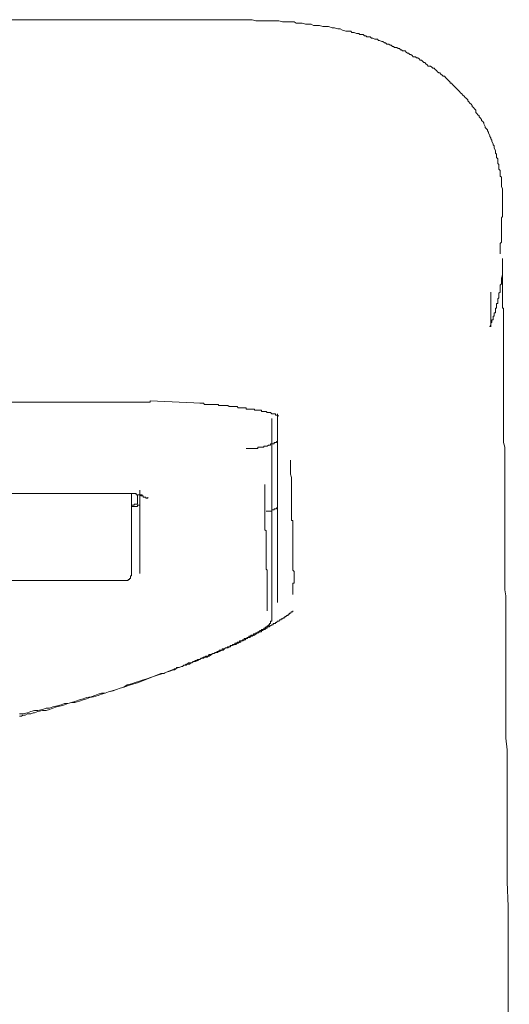
# Model space of a CAD drawing. Units: inches. Extents: x -621 to 796, y -729 to 279.
# Drawn here: x -233 to -214, y 150 to 188 of the extents above; entities that cross this region are included whole.
import ezdxf

# ---------------------------------------------------------------- set-up
doc = ezdxf.new("R2010")
doc.units = ezdxf.units.IN
doc.header["$MEASUREMENT"] = 0
doc.layers.add('图层 1', color=7, linetype='Continuous')

msp = doc.modelspace()

# ---------------------------------------------------------------- linework, layer by layer
at = {"layer": '图层 1', "color": 7, "lineweight": 9}
for points in [[(-259.124, 187.803), (-225.75, 187.803)], [(-214.647, 181.022), (-214.647, 181.293), (-214.686, 181.382), (-214.686, 181.517), (-214.686, 181.6), (-214.686, 181.739), (-214.733, 181.78), (-214.733, 181.824), (-214.733, 181.913), (-214.733, 181.966), (-214.733, 182.004), (-214.78, 182.054), (-214.78, 182.137), (-214.78, 182.181), (-214.78, 182.223), (-214.827, 182.273), (-214.827, 182.364), (-214.827, 182.403), (-214.827, 182.452), (-214.868, 182.497), (-214.868, 182.582), (-214.868, 182.627), (-214.913, 182.671), (-214.913, 182.715), (-214.913, 182.765), (-214.957, 182.854), (-214.957, 182.898), (-214.957, 182.945), (-215.001, 182.989), (-215.001, 183.028), (-215.051, 183.119), (-215.051, 183.163), (-215.093, 183.211), (-215.093, 183.255), (-215.134, 183.302), (-215.134, 183.346), (-215.178, 183.435), (-215.178, 183.476), (-215.223, 183.52), (-215.223, 183.567), (-215.267, 183.609), (-215.314, 183.653), (-215.314, 183.697), (-215.358, 183.792), (-215.358, 183.836), (-215.4, 183.886), (-215.447, 183.922), (-215.447, 183.966), (-215.491, 184.01), (-215.538, 184.06), (-215.538, 184.099), (-215.585, 184.146), (-215.624, 184.193), (-215.671, 184.231), (-215.671, 184.323), (-215.715, 184.373), (-215.757, 184.417), (-215.804, 184.458), (-215.804, 184.5), (-215.851, 184.547), (-215.898, 184.591), (-215.939, 184.641), (-215.981, 184.68), (-215.981, 184.724), (-216.028, 184.768), (-216.075, 184.81), (-216.119, 184.865), (-216.163, 184.904), (-216.205, 184.948), (-216.255, 184.989), (-216.293, 185.036), (-216.343, 185.084), (-216.385, 185.131), (-216.429, 185.172), (-216.473, 185.216), (-216.515, 185.261), (-216.564, 185.305), (-216.609, 185.355), (-216.653, 185.355), (-216.653, 185.396), (-216.697, 185.44), (-216.741, 185.485), (-216.786, 185.532), (-216.824, 185.57), (-216.877, 185.623), (-216.921, 185.623), (-216.963, 185.662), (-217.01, 185.712), (-217.051, 185.756), (-217.098, 185.756), (-217.145, 185.797), (-217.187, 185.844), (-217.237, 185.886), (-217.273, 185.933), (-217.32, 185.933), (-217.364, 185.977), (-217.414, 186.016), (-217.5, 186.016), (-217.547, 186.063), (-217.591, 186.104), (-217.635, 186.157), (-217.677, 186.157), (-217.721, 186.201), (-217.765, 186.243), (-217.809, 186.243), (-217.856, 186.29), (-217.903, 186.331), (-217.948, 186.331), (-217.992, 186.376), (-218.08, 186.376), (-218.119, 186.425), (-218.172, 186.467), (-218.213, 186.467), (-218.258, 186.511), (-218.305, 186.511), (-218.349, 186.553), (-218.39, 186.6), (-218.487, 186.6), (-218.531, 186.641), (-218.57, 186.641), (-218.612, 186.691), (-218.661, 186.691), (-218.706, 186.735), (-218.794, 186.735), (-218.839, 186.777), (-218.883, 186.777), (-218.927, 186.827), (-218.971, 186.827), (-219.016, 186.865), (-219.101, 186.865), (-219.151, 186.91), (-219.19, 186.91), (-219.245, 186.959), (-219.284, 186.959), (-219.375, 187.004), (-219.414, 187.004), (-219.461, 187.048), (-219.508, 187.048), (-219.552, 187.048), (-219.641, 187.087), (-219.685, 187.087), (-219.732, 187.139), (-219.776, 187.139), (-219.865, 187.139), (-219.909, 187.181), (-219.951, 187.181), (-220.001, 187.228), (-220.042, 187.228), (-220.136, 187.228), (-220.175, 187.269), (-220.225, 187.269), (-220.261, 187.269), (-220.357, 187.308), (-220.396, 187.308), (-220.443, 187.308), (-220.485, 187.358), (-220.582, 187.358), (-220.623, 187.358), (-220.673, 187.358), (-220.808, 187.399), (-220.889, 187.449), (-220.98, 187.449), (-221.115, 187.493), (-221.207, 187.493), (-221.34, 187.535), (-221.467, 187.535), (-221.558, 187.535), (-221.691, 187.579), (-221.782, 187.579), (-221.918, 187.579), (-222.006, 187.629), (-222.142, 187.629), (-222.233, 187.629), (-222.358, 187.67), (-222.452, 187.67), (-222.587, 187.67), (-222.67, 187.72), (-222.803, 187.72), (-222.9, 187.72), (-223.03, 187.72), (-223.119, 187.72), (-223.254, 187.759), (-223.387, 187.759), (-223.478, 187.759), (-223.614, 187.759), (-223.702, 187.759), (-223.832, 187.759), (-223.924, 187.759), (-224.059, 187.759), (-224.145, 187.759), (-224.278, 187.803), (-224.366, 187.803), (-224.51, 187.803), (-224.593, 187.803), (-224.723, 187.803), (-224.864, 187.803), (-225.088, 187.803), (-225.31, 187.803), (-225.534, 187.803), (-225.75, 187.803)], [(-214.647, 180.674), (-214.647, 181.022)], [(-214.733, 178.789), (-214.733, 178.925), (-214.733, 178.967), (-214.733, 179.014), (-214.733, 179.063), (-214.733, 179.108), (-214.733, 179.149), (-214.733, 179.193), (-214.686, 179.238), (-214.686, 179.326), (-214.686, 179.376), (-214.686, 179.415), (-214.686, 179.464), (-214.686, 179.506), (-214.686, 179.553), (-214.686, 179.597), (-214.686, 179.639), (-214.686, 179.683), (-214.686, 179.727), (-214.686, 179.774), (-214.686, 179.819), (-214.686, 179.863), (-214.686, 179.904), (-214.686, 179.951), (-214.686, 179.998), (-214.686, 180.037), (-214.686, 180.087), (-214.686, 180.131), (-214.686, 180.178), (-214.647, 180.223), (-214.647, 180.311), (-214.647, 180.35), (-214.647, 180.447)], [(-214.647, 180.674), (-214.647, 180.447)], [(-214.647, 178.612), (-214.647, 178.565), (-214.647, 178.527), (-214.647, 178.48), (-214.647, 178.435), (-214.647, 178.391), (-214.647, 178.341), (-214.647, 178.305), (-214.647, 178.255), (-214.647, 178.214), (-214.647, 178.17), (-214.647, 178.12), (-214.647, 178.081), (-214.647, 178.037), (-214.647, 177.987)], [(-214.647, 177.896), (-214.647, 177.943), (-214.647, 177.987), (-214.647, 178.037), (-214.647, 178.081), (-214.647, 178.12), (-214.647, 178.17), (-214.647, 178.214), (-214.647, 178.255), (-214.647, 178.305), (-214.647, 178.341), (-214.647, 178.391), (-214.647, 178.435)], [(-214.647, 177.987), (-214.686, 177.854), (-214.686, 177.81), (-214.686, 177.766), (-214.686, 177.68), (-214.686, 177.633), (-214.733, 177.586), (-214.733, 177.542), (-214.733, 177.497), (-214.733, 177.453), (-214.733, 177.406), (-214.733, 177.359), (-214.733, 177.32), (-214.78, 177.276), (-214.78, 177.235), (-214.78, 177.188), (-214.78, 177.141), (-214.78, 177.099), (-214.827, 177.052), (-214.827, 177.013), (-214.827, 176.969), (-214.827, 176.914), (-214.827, 176.878), (-214.868, 176.878), (-214.868, 176.831), (-214.868, 176.786), (-214.868, 176.745), (-214.868, 176.695), (-214.913, 176.695), (-214.913, 176.651), (-214.913, 176.607), (-214.913, 176.56), (-214.913, 176.518), (-214.957, 176.518), (-214.957, 176.474), (-214.957, 176.424), (-214.957, 176.385), (-215.001, 176.385), (-215.001, 176.338), (-215.001, 176.291), (-215.001, 176.247), (-215.051, 176.247), (-215.051, 176.208), (-215.051, 176.156), (-215.093, 176.117), (-215.093, 176.064), (-215.134, 175.984)], [(-214.606, 176.208), (-214.606, 176.247), (-214.606, 176.291), (-214.606, 176.338), (-214.606, 176.385), (-214.606, 176.424), (-214.606, 176.474), (-214.606, 176.518), (-214.606, 176.56), (-214.606, 176.607), (-214.606, 176.651), (-214.606, 176.695), (-214.647, 176.695), (-214.647, 176.745), (-214.647, 176.786), (-214.647, 176.831), (-214.647, 176.878), (-214.647, 176.914), (-214.647, 176.969), (-214.647, 177.013), (-214.647, 177.052), (-214.647, 177.099), (-214.647, 177.141), (-214.647, 177.188), (-214.647, 177.235), (-214.647, 177.276), (-214.647, 177.32), (-214.647, 177.359), (-214.647, 177.406), (-214.647, 177.453), (-214.647, 177.497), (-214.647, 177.542), (-214.647, 177.586), (-214.647, 177.633), (-214.647, 177.68), (-214.647, 177.722), (-214.647, 177.766), (-214.647, 177.81), (-214.647, 177.854), (-214.647, 177.896)], [(-215.093, 175.984), (-215.093, 177.32)], [(-214.606, 176.56), (-214.606, 176.385), (-214.606, 176.291), (-214.606, 176.208), (-214.606, 176.117), (-214.606, 176.026), (-214.606, 175.934), (-214.606, 175.846), (-214.606, 175.801), (-214.606, 175.76), (-214.606, 175.716), (-214.606, 175.671), (-214.606, 175.622), (-214.606, 175.539), (-214.606, 175.492), (-214.606, 175.447), (-214.606, 175.406), (-214.606, 175.353), (-214.606, 175.265), (-214.606, 175.226), (-214.606, 175.176), (-214.606, 175.137), (-214.606, 175.046), (-214.606, 174.999), (-214.606, 174.952), (-214.606, 174.866), (-214.606, 174.819), (-214.606, 174.772), (-214.606, 174.692), (-214.606, 174.642), (-214.606, 174.554), (-214.606, 174.509), (-214.606, 174.468), (-214.606, 174.377), (-214.606, 174.33), (-214.606, 174.241), (-214.606, 174.197), (-214.606, 174.108), (-214.606, 174.056), (-214.606, 173.973), (-214.606, 173.884), (-214.606, 173.843), (-214.606, 173.749), (-214.606, 173.704), (-214.606, 173.619), (-214.606, 173.569), (-214.606, 173.397), (-214.606, 173.256), (-214.606, 173.129), (-214.606, 172.946), (-214.606, 172.814), (-214.606, 172.634), (-214.606, 172.498), (-214.606, 172.327), (-214.606, 172.185), (-214.606, 172.014), (-214.606, 171.878), (-214.606, 171.704), (-214.606, 171.521), (-214.556, 171.344), (-214.556, 171.212), (-214.556, 171.032), (-214.556, 170.852), (-214.556, 170.675), (-214.556, 170.49), (-214.556, 170.312), (-214.556, 170.135), (-214.556, 169.958), (-214.556, 169.776), (-214.556, 169.599), (-214.556, 169.424), (-214.556, 169.247), (-214.556, 169.018), (-214.556, 168.843), (-214.556, 168.664), (-214.556, 168.486), (-214.556, 168.265), (-214.556, 168.083), (-214.556, 167.861), (-214.556, 167.681), (-214.556, 167.457), (-214.556, 167.283), (-214.556, 167.056), (-214.556, 166.879), (-214.556, 166.655), (-214.556, 166.481), (-214.556, 166.257), (-214.556, 166.032), (-214.556, 165.855), (-214.512, 165.629), (-214.512, 165.41), (-214.512, 165.227), (-214.512, 165.006), (-214.512, 164.782), (-214.512, 164.563), (-214.512, 164.384), (-214.512, 164.159), (-214.512, 163.935), (-214.512, 163.714), (-214.512, 163.487), (-214.512, 163.266), (-214.512, 163.042), (-214.512, 162.82), (-214.512, 162.596), (-214.512, 162.375), (-214.512, 162.151), (-214.512, 161.927), (-214.512, 161.705), (-214.512, 161.481), (-214.512, 161.254), (-214.512, 161.033), (-214.512, 160.812), (-214.512, 160.593), (-214.512, 160.142), (-214.467, 159.697), (-214.467, 159.251), (-214.467, 158.753), (-214.467, 158.311), (-214.467, 157.871), (-214.467, 157.376), (-214.467, 156.933), (-214.467, 156.479), (-214.467, 155.99), (-214.467, 155.544), (-214.467, 155.057), (-214.467, 154.615), (-214.42, 153.671), (-214.42, 152.739)], [(-256.625, 173.079), (-228.209, 173.079)], [(-226.242, 173.043), (-228.209, 173.129)], [(-228.209, 173.079), (-228.209, 173.129)], [(-226.292, 173.043), (-226.242, 173.043), (-226.201, 173.043), (-226.156, 173.043), (-226.112, 172.988), (-226.068, 172.988), (-226.018, 172.988), (-225.974, 172.988), (-225.932, 172.988), (-225.891, 172.988), (-225.844, 172.988), (-225.797, 172.988), (-225.75, 172.988), (-225.708, 172.988), (-225.664, 172.988), (-225.62, 172.988), (-225.573, 172.988), (-225.573, 172.946), (-225.534, 172.946), (-225.481, 172.946), (-225.44, 172.946), (-225.398, 172.946), (-225.348, 172.946), (-225.31, 172.946), (-225.26, 172.946), (-225.218, 172.946), (-225.169, 172.908), (-225.127, 172.908), (-225.088, 172.908), (-225.041, 172.908), (-225, 172.908), (-224.947, 172.908), (-224.909, 172.908), (-224.864, 172.908), (-224.817, 172.858), (-224.773, 172.858), (-224.723, 172.858), (-224.684, 172.858), (-224.64, 172.858), (-224.593, 172.858), (-224.552, 172.858), (-224.51, 172.858), (-224.51, 172.814), (-224.46, 172.814), (-224.416, 172.814), (-224.366, 172.814), (-224.328, 172.814), (-224.278, 172.814), (-224.236, 172.814), (-224.186, 172.814), (-224.186, 172.769), (-224.145, 172.769), (-224.103, 172.769), (-224.059, 172.769), (-224.02, 172.769), (-223.968, 172.769), (-223.924, 172.769), (-223.924, 172.719), (-223.879, 172.719), (-223.832, 172.719), (-223.796, 172.719), (-223.747, 172.719), (-223.702, 172.681), (-223.653, 172.681), (-223.614, 172.681), (-223.572, 172.681), (-223.522, 172.634), (-223.478, 172.634), (-223.434, 172.634), (-223.387, 172.634), (-223.387, 172.584), (-223.345, 172.584), (-223.301, 172.584), (-223.301, 172.551), (-223.254, 172.551)], [(-223.301, 172.634), (-223.301, 172.327), (-223.301, 172.185), (-223.301, 172.014), (-223.301, 171.878), (-223.301, 171.704), (-223.301, 171.566), (-223.301, 171.383), (-223.301, 171.295), (-223.301, 171.212), (-223.301, 171.159), (-223.301, 171.073), (-223.301, 170.985), (-223.301, 170.893), (-223.301, 170.852), (-223.301, 170.761), (-223.301, 170.675), (-223.301, 170.584), (-223.301, 170.49), (-223.301, 170.401), (-223.301, 170.362), (-223.301, 170.268), (-223.301, 170.182), (-223.301, 170.088), (-223.301, 170), (-223.301, 169.911), (-223.301, 169.776), (-223.301, 169.599), (-223.301, 169.51), (-223.301, 169.424), (-223.301, 169.336), (-223.301, 169.286), (-223.301, 169.2), (-223.301, 169.153), (-223.301, 169.112), (-223.301, 169.067), (-223.301, 169.018), (-223.301, 168.976), (-223.301, 168.932), (-223.301, 168.885), (-223.301, 168.843), (-223.301, 168.794), (-223.301, 168.758), (-223.301, 168.711), (-223.301, 168.664), (-223.301, 168.617), (-223.301, 168.572), (-223.301, 168.525), (-223.301, 168.486), (-223.301, 168.442), (-223.301, 168.392), (-223.301, 168.356), (-223.301, 168.304), (-223.301, 168.265), (-223.301, 168.218), (-223.301, 168.171), (-223.301, 168.132), (-223.301, 168.083), (-223.301, 168.041), (-223.301, 167.997), (-223.301, 167.947), (-223.301, 167.903), (-223.301, 167.861), (-223.301, 167.817), (-223.301, 167.773), (-223.301, 167.723), (-223.301, 167.681), (-223.301, 167.64), (-223.301, 167.593), (-223.301, 167.551), (-223.301, 167.499), (-223.301, 167.457), (-223.301, 167.41), (-223.301, 167.372), (-223.301, 167.324), (-223.301, 167.283), (-223.301, 167.239), (-223.301, 167.189), (-223.301, 167.15), (-223.301, 167.1), (-223.301, 167.056), (-223.301, 167.017), (-223.301, 166.968), (-223.301, 166.923), (-223.301, 166.879), (-223.301, 166.832), (-223.301, 166.793), (-223.301, 166.746), (-223.301, 166.702), (-223.301, 166.655), (-223.301, 166.608), (-223.301, 166.566), (-223.301, 166.522), (-223.301, 166.481), (-223.301, 166.425), (-223.301, 166.392), (-223.301, 166.345), (-223.301, 166.298), (-223.301, 166.257), (-223.301, 166.212), (-223.301, 166.168), (-223.301, 166.118), (-223.301, 166.074), (-223.301, 166.032), (-223.301, 165.988)], [(-223.522, 165.41), (-223.522, 165.451), (-223.522, 165.501), (-223.522, 165.546), (-223.522, 165.582), (-223.522, 165.629), (-223.522, 165.678), (-223.522, 165.725), (-223.522, 165.767), (-223.522, 165.808), (-223.522, 165.855), (-223.522, 165.897), (-223.522, 165.936), (-223.522, 165.988), (-223.522, 166.032), (-223.522, 166.074), (-223.522, 166.118), (-223.522, 166.168), (-223.522, 166.212), (-223.522, 166.257), (-223.522, 166.298), (-223.522, 166.345), (-223.522, 166.392), (-223.522, 166.425), (-223.522, 166.481), (-223.522, 166.522), (-223.522, 166.566), (-223.522, 166.608), (-223.522, 166.655), (-223.522, 166.702), (-223.522, 166.746), (-223.522, 166.793), (-223.522, 166.832), (-223.522, 166.879), (-223.522, 166.923), (-223.522, 166.968), (-223.522, 167.017), (-223.522, 167.056), (-223.522, 167.1), (-223.522, 167.15), (-223.522, 167.189), (-223.522, 167.239), (-223.522, 167.283), (-223.522, 167.324), (-223.522, 167.372), (-223.522, 167.41), (-223.522, 167.457), (-223.522, 167.499), (-223.522, 167.551), (-223.522, 167.593), (-223.522, 167.64), (-223.522, 167.681), (-223.522, 167.723), (-223.522, 167.773), (-223.522, 167.817), (-223.522, 167.861), (-223.522, 167.903), (-223.522, 167.947), (-223.522, 167.997), (-223.522, 168.041), (-223.522, 168.083), (-223.522, 168.132), (-223.522, 168.171), (-223.522, 168.218), (-223.522, 168.265), (-223.522, 168.304), (-223.522, 168.356), (-223.522, 168.392), (-223.522, 168.442), (-223.522, 168.486), (-223.522, 168.525), (-223.522, 168.572), (-223.522, 168.617), (-223.522, 168.664), (-223.522, 168.711), (-223.522, 168.758), (-223.522, 168.794), (-223.522, 168.843), (-223.522, 168.932), (-223.522, 169.018), (-223.522, 169.112), (-223.522, 169.2), (-223.522, 169.286), (-223.522, 169.383), (-223.522, 169.56), (-223.522, 169.646), (-223.522, 169.737), (-223.522, 169.87), (-223.522, 169.958), (-223.522, 170.047), (-223.522, 170.135), (-223.522, 170.182), (-223.522, 170.229), (-223.522, 170.268), (-223.522, 170.312), (-223.522, 170.401), (-223.522, 170.49), (-223.522, 170.539), (-223.522, 170.628), (-223.522, 170.719), (-223.522, 170.808), (-223.522, 170.893), (-223.522, 170.985), (-223.522, 171.073), (-223.522, 171.159), (-223.522, 171.253), (-223.522, 171.344), (-223.522, 171.427), (-223.522, 171.48), (-223.522, 171.566), (-223.522, 171.654), (-223.522, 171.74), (-223.522, 171.834), (-223.522, 171.917), (-223.522, 171.97), (-223.522, 172.141), (-223.522, 172.327), (-223.522, 172.457)], [(-224.51, 171.295), (-224.46, 171.295), (-224.416, 171.295), (-224.366, 171.295), (-224.328, 171.295), (-224.278, 171.295), (-224.236, 171.295), (-224.186, 171.295), (-224.145, 171.295), (-224.103, 171.295), (-224.059, 171.295), (-224.059, 171.344), (-224.02, 171.344), (-223.968, 171.344), (-223.924, 171.344), (-223.879, 171.344), (-223.832, 171.344), (-223.832, 171.383), (-223.796, 171.383), (-223.747, 171.383), (-223.702, 171.383), (-223.653, 171.427), (-223.614, 171.427), (-223.572, 171.427), (-223.572, 171.48), (-223.522, 171.48), (-223.478, 171.48), (-223.434, 171.48), (-223.434, 171.521), (-223.387, 171.521), (-223.345, 171.521), (-223.345, 171.566), (-223.301, 171.566)], [(-222.72, 165.678), (-222.72, 165.725), (-222.72, 165.767), (-222.72, 165.808), (-222.72, 165.855), (-222.72, 165.897), (-222.72, 165.936), (-222.72, 165.988), (-222.72, 166.032), (-222.72, 166.074), (-222.72, 166.118), (-222.67, 166.118), (-222.67, 166.168), (-222.67, 166.212), (-222.67, 166.257), (-222.67, 166.298), (-222.67, 166.345), (-222.67, 166.392), (-222.67, 166.425), (-222.67, 166.481), (-222.67, 166.522), (-222.67, 166.566), (-222.72, 166.608), (-222.72, 166.655), (-222.72, 166.702), (-222.72, 166.746), (-222.72, 166.793), (-222.72, 166.832), (-222.72, 166.879), (-222.72, 166.923), (-222.72, 166.968), (-222.72, 167.017), (-222.72, 167.056), (-222.72, 167.1), (-222.72, 167.15), (-222.72, 167.189), (-222.72, 167.239), (-222.72, 167.283), (-222.72, 167.324), (-222.72, 167.372), (-222.72, 167.41), (-222.72, 167.457), (-222.72, 167.499), (-222.72, 167.551), (-222.72, 167.593), (-222.72, 167.64), (-222.72, 167.681), (-222.72, 167.723), (-222.72, 167.773), (-222.72, 167.817), (-222.72, 167.861), (-222.72, 167.903), (-222.72, 167.947), (-222.72, 167.997), (-222.72, 168.041), (-222.72, 168.083), (-222.72, 168.132), (-222.72, 168.171), (-222.72, 168.218), (-222.72, 168.265), (-222.72, 168.304), (-222.72, 168.356), (-222.72, 168.392), (-222.72, 168.442), (-222.72, 168.486), (-222.72, 168.525), (-222.764, 168.525), (-222.764, 168.572), (-222.764, 168.617), (-222.764, 168.664), (-222.764, 168.711), (-222.764, 168.794), (-222.764, 168.843), (-222.764, 168.932), (-222.764, 169.067), (-222.764, 169.2), (-222.764, 169.336), (-222.764, 169.469), (-222.764, 169.599), (-222.764, 169.737), (-222.764, 169.87), (-222.764, 170), (-222.764, 170.182), (-222.803, 170.312), (-222.803, 170.584), (-222.803, 170.852)], [(-223.796, 169.911), (-223.796, 169.87), (-223.796, 169.82), (-223.796, 169.776), (-223.796, 169.737), (-223.796, 169.69), (-223.796, 169.646), (-223.796, 169.599), (-223.796, 169.56), (-223.796, 169.51), (-223.796, 169.469), (-223.796, 169.424), (-223.796, 169.383), (-223.796, 169.336), (-223.796, 169.247), (-223.796, 169.153), (-223.796, 169.112), (-223.796, 169.018), (-223.796, 168.932), (-223.796, 168.794), (-223.796, 168.664), (-223.796, 168.572), (-223.796, 168.525), (-223.796, 168.442), (-223.796, 168.392), (-223.796, 168.304), (-223.796, 168.265), (-223.796, 168.218), (-223.796, 168.171), (-223.747, 168.132), (-223.747, 168.083), (-223.747, 168.041), (-223.747, 167.997), (-223.747, 167.947), (-223.747, 167.903), (-223.747, 167.861), (-223.747, 167.817), (-223.747, 167.773), (-223.747, 167.723), (-223.747, 167.681), (-223.747, 167.64), (-223.747, 167.593), (-223.747, 167.551), (-223.747, 167.499), (-223.747, 167.457), (-223.747, 167.41), (-223.747, 167.372), (-223.747, 167.324), (-223.747, 167.283), (-223.747, 167.239), (-223.747, 167.189), (-223.747, 167.15), (-223.747, 167.1), (-223.747, 167.056), (-223.747, 167.017), (-223.747, 166.968), (-223.747, 166.923), (-223.747, 166.879), (-223.747, 166.832), (-223.747, 166.793), (-223.747, 166.746), (-223.747, 166.702), (-223.747, 166.655), (-223.702, 166.608), (-223.702, 166.566), (-223.702, 166.522), (-223.702, 166.481), (-223.702, 166.425), (-223.702, 166.392), (-223.702, 166.345), (-223.702, 166.298), (-223.702, 166.257), (-223.702, 166.212), (-223.702, 166.168), (-223.702, 166.118), (-223.702, 166.074), (-223.702, 166.032), (-223.702, 165.988), (-223.702, 165.936), (-223.702, 165.897), (-223.702, 165.855), (-223.702, 165.808), (-223.702, 165.767), (-223.702, 165.725), (-223.702, 165.678), (-223.702, 165.629), (-223.702, 165.582), (-223.702, 165.546), (-223.702, 165.501), (-223.702, 165.451), (-223.702, 165.41), (-223.702, 165.363), (-223.702, 165.313), (-223.702, 165.274), (-223.702, 165.227), (-223.702, 165.186), (-223.702, 165.136), (-223.702, 165.089), (-223.702, 165.053)], [(-255.64, 169.56), (-229.23, 169.56)], [(-229.23, 169.56), (-229.191, 169.56), (-229.142, 169.56), (-229.1, 169.56), (-229.053, 169.56), (-229.006, 169.56), (-228.97, 169.56)], [(-229.23, 169.56), (-229.142, 169.56)], [(-228.97, 169.56), (-228.923, 169.56), (-228.879, 169.56), (-228.832, 169.56), (-228.787, 169.56), (-228.743, 169.56), (-228.743, 169.51), (-228.702, 169.51), (-228.66, 169.51), (-228.608, 169.51), (-228.566, 169.51), (-228.566, 169.469), (-228.516, 169.469), (-228.516, 169.51), (-228.566, 169.51)], [(-228.923, 169.56), (-228.923, 166.425)], [(-228.702, 169.51), (-228.702, 169.2)], [(-228.608, 169.69), (-228.608, 166.481)], [(-228.516, 169.469), (-228.478, 169.469), (-228.478, 169.424), (-228.433, 169.424), (-228.383, 169.424), (-228.383, 169.383), (-228.339, 169.383), (-228.298, 169.383), (-228.298, 169.424)], [(-228.923, 169.112), (-228.879, 169.112), (-228.832, 169.112), (-228.832, 169.153), (-228.787, 169.153), (-228.743, 169.153), (-228.702, 169.153), (-228.702, 169.2)], [(-228.923, 169.067), (-228.879, 169.067), (-228.832, 169.067), (-228.787, 169.067), (-228.743, 169.067), (-228.702, 169.067), (-228.702, 169.112), (-228.66, 169.112), (-228.608, 169.112), (-228.608, 169.153)], [(-223.747, 168.885), (-223.702, 168.885), (-223.653, 168.885), (-223.614, 168.885), (-223.572, 168.885), (-223.522, 168.885), (-223.522, 168.932), (-223.478, 168.932), (-223.434, 168.932), (-223.434, 168.976), (-223.387, 168.976), (-223.345, 168.976), (-223.345, 169.018), (-223.301, 169.018), (-223.301, 169.067)], [(-229.191, 166.212), (-229.142, 166.212), (-229.1, 166.212), (-229.053, 166.212), (-229.053, 166.257), (-229.006, 166.257), (-229.006, 166.298), (-228.97, 166.298), (-228.97, 166.345), (-228.97, 166.392), (-228.923, 166.392), (-228.923, 166.425)], [(-229.191, 166.212), (-255.773, 166.212)], [(-223.301, 165.988), (-223.301, 165.363)], [(-223.522, 164.782), (-223.522, 165.41)], [(-228.115, 162.508), (-227.849, 162.596), (-227.714, 162.638), (-227.581, 162.688), (-227.448, 162.729), (-227.316, 162.771), (-227.268, 162.771), (-227.224, 162.82), (-227.138, 162.865), (-227.089, 162.865), (-227, 162.909), (-226.959, 162.909), (-226.914, 162.953), (-226.829, 162.953), (-226.779, 162.995), (-226.69, 162.995), (-226.646, 163.042), (-226.602, 163.042), (-226.51, 163.092), (-226.463, 163.092), (-226.38, 163.133), (-226.333, 163.18), (-226.292, 163.18), (-226.201, 163.219), (-226.156, 163.219), (-226.112, 163.266), (-226.018, 163.266), (-225.974, 163.307), (-225.932, 163.307), (-225.844, 163.36), (-225.797, 163.401), (-225.75, 163.401), (-225.664, 163.443), (-225.62, 163.443), (-225.573, 163.487), (-225.534, 163.487), (-225.44, 163.529), (-225.398, 163.529), (-225.348, 163.584), (-225.31, 163.62), (-225.218, 163.62), (-225.169, 163.667), (-225.127, 163.667), (-225.088, 163.714), (-225.041, 163.714), (-224.947, 163.75), (-224.909, 163.75), (-224.864, 163.8), (-224.817, 163.8), (-224.773, 163.839), (-224.723, 163.839), (-224.723, 163.891), (-224.684, 163.891), (-224.64, 163.891), (-224.593, 163.935), (-224.552, 163.935), (-224.51, 163.98), (-224.46, 163.98), (-224.46, 164.024), (-224.416, 164.024), (-224.366, 164.024), (-224.328, 164.074), (-224.278, 164.074), (-224.236, 164.11), (-224.186, 164.11), (-224.145, 164.159), (-224.103, 164.159), (-224.103, 164.206), (-224.059, 164.206), (-224.02, 164.206), (-224.02, 164.245), (-223.968, 164.245), (-223.924, 164.245), (-223.924, 164.289), (-223.879, 164.289), (-223.832, 164.334), (-223.796, 164.334), (-223.747, 164.384), (-223.702, 164.384), (-223.702, 164.428), (-223.653, 164.428), (-223.614, 164.428), (-223.614, 164.472), (-223.572, 164.472), (-223.522, 164.511), (-223.478, 164.511), (-223.478, 164.563), (-223.434, 164.563), (-223.387, 164.563), (-223.387, 164.602), (-223.345, 164.602), (-223.301, 164.652), (-223.254, 164.652), (-223.213, 164.696), (-223.166, 164.696), (-223.166, 164.735), (-223.119, 164.735), (-223.077, 164.782), (-223.03, 164.782), (-223.03, 164.823), (-222.991, 164.823), (-222.941, 164.87), (-222.9, 164.87), (-222.9, 164.92), (-222.85, 164.92), (-222.85, 164.959), (-222.803, 164.959), (-222.764, 165.006), (-222.72, 165.006), (-222.72, 165.053)], [(-223.702, 164.428), (-223.702, 164.472), (-223.653, 164.472), (-223.653, 164.511), (-223.614, 164.511), (-223.614, 164.563), (-223.572, 164.563), (-223.572, 164.602), (-223.572, 164.652), (-223.522, 164.652), (-223.522, 164.696), (-223.522, 164.735), (-223.522, 164.782)], [(-223.702, 164.428), (-223.747, 164.428), (-223.796, 164.384), (-223.832, 164.384), (-223.832, 164.334), (-223.879, 164.334), (-223.924, 164.334), (-223.924, 164.289), (-223.968, 164.289), (-224.02, 164.245), (-224.059, 164.245), (-224.059, 164.206), (-224.103, 164.206), (-224.145, 164.206), (-224.145, 164.159), (-224.186, 164.159), (-224.236, 164.159), (-224.236, 164.11), (-224.278, 164.11), (-224.328, 164.11), (-224.328, 164.074), (-224.366, 164.074), (-224.416, 164.074), (-224.416, 164.024), (-224.46, 164.024), (-224.51, 163.98), (-224.552, 163.98), (-224.593, 163.98), (-224.593, 163.935), (-224.64, 163.935), (-224.684, 163.891), (-224.723, 163.891), (-224.773, 163.891), (-224.773, 163.839), (-224.817, 163.839), (-224.864, 163.839), (-224.864, 163.8), (-224.909, 163.8), (-224.947, 163.8), (-224.947, 163.75), (-225, 163.75), (-225.041, 163.75), (-225.041, 163.714), (-225.088, 163.714), (-225.127, 163.714), (-225.127, 163.667), (-225.169, 163.667), (-225.218, 163.667), (-225.26, 163.62), (-225.31, 163.62), (-225.348, 163.584), (-225.398, 163.584), (-225.44, 163.584), (-225.44, 163.529), (-225.481, 163.529), (-225.534, 163.529), (-225.573, 163.487), (-225.62, 163.487), (-225.664, 163.443), (-225.708, 163.443), (-225.75, 163.401), (-225.797, 163.401), (-225.891, 163.36), (-225.932, 163.36), (-225.974, 163.307), (-226.018, 163.307), (-226.068, 163.307), (-226.112, 163.266), (-226.156, 163.266), (-226.201, 163.219), (-226.242, 163.219), (-226.292, 163.18), (-226.333, 163.18), (-226.38, 163.18), (-226.422, 163.133), (-226.463, 163.133), (-226.51, 163.092), (-226.552, 163.092), (-226.602, 163.042), (-226.69, 163.042), (-226.735, 163.042), (-226.779, 162.995), (-226.829, 162.995), (-226.867, 162.953), (-226.914, 162.953), (-226.959, 162.909), (-227, 162.909), (-227.089, 162.865), (-227.138, 162.865), (-227.183, 162.865), (-227.224, 162.82), (-227.268, 162.82), (-227.316, 162.771), (-227.36, 162.771), (-227.495, 162.729), (-227.581, 162.688), (-227.672, 162.638), (-227.805, 162.638), (-227.894, 162.596), (-228.115, 162.508)], [(-233.247, 160.992), (-233.159, 160.992), (-233.112, 161.033), (-233.023, 161.033), (-232.935, 161.086), (-232.893, 161.086), (-232.799, 161.086), (-232.71, 161.122), (-232.666, 161.122), (-232.542, 161.166), (-232.359, 161.213), (-232.221, 161.213), (-232.088, 161.254), (-231.955, 161.302), (-231.817, 161.346), (-231.637, 161.393), (-231.504, 161.434), (-231.377, 161.481), (-231.241, 161.523), (-231.106, 161.523), (-230.926, 161.573), (-230.793, 161.617), (-230.658, 161.658), (-230.528, 161.705), (-230.395, 161.741), (-230.209, 161.794), (-230.082, 161.841), (-229.947, 161.883), (-229.811, 161.927), (-229.678, 161.971), (-229.501, 162.015), (-229.36, 162.068), (-229.23, 162.107), (-228.97, 162.195), (-228.66, 162.284), (-228.115, 162.508)], [(-228.115, 162.508), (-228.383, 162.414), (-228.516, 162.375), (-228.66, 162.328), (-228.787, 162.284), (-228.923, 162.234), (-229.1, 162.195), (-229.23, 162.107), (-229.36, 162.068), (-229.501, 162.015), (-229.637, 161.971), (-229.811, 161.927), (-229.947, 161.883), (-230.082, 161.883), (-230.209, 161.841), (-230.342, 161.794), (-230.481, 161.741), (-230.658, 161.705), (-230.793, 161.658), (-230.926, 161.617), (-231.067, 161.573), (-231.241, 161.523), (-231.377, 161.481), (-231.504, 161.481), (-231.637, 161.434), (-231.773, 161.393), (-231.955, 161.346), (-232.088, 161.302), (-232.221, 161.302), (-232.359, 161.254), (-232.542, 161.213), (-232.666, 161.213), (-232.799, 161.166), (-232.935, 161.122), (-233.112, 161.086), (-233.247, 161.086)], [(-214.42, 152.739), (-214.42, 151.306), (-214.42, 150.595), (-214.42, 149.881), (-214.42, 149.164), (-214.379, 148.456), (-214.379, 147.023)]]:
    msp.add_lwpolyline(points, dxfattribs=at)

doc.saveas('drawing.dxf')
